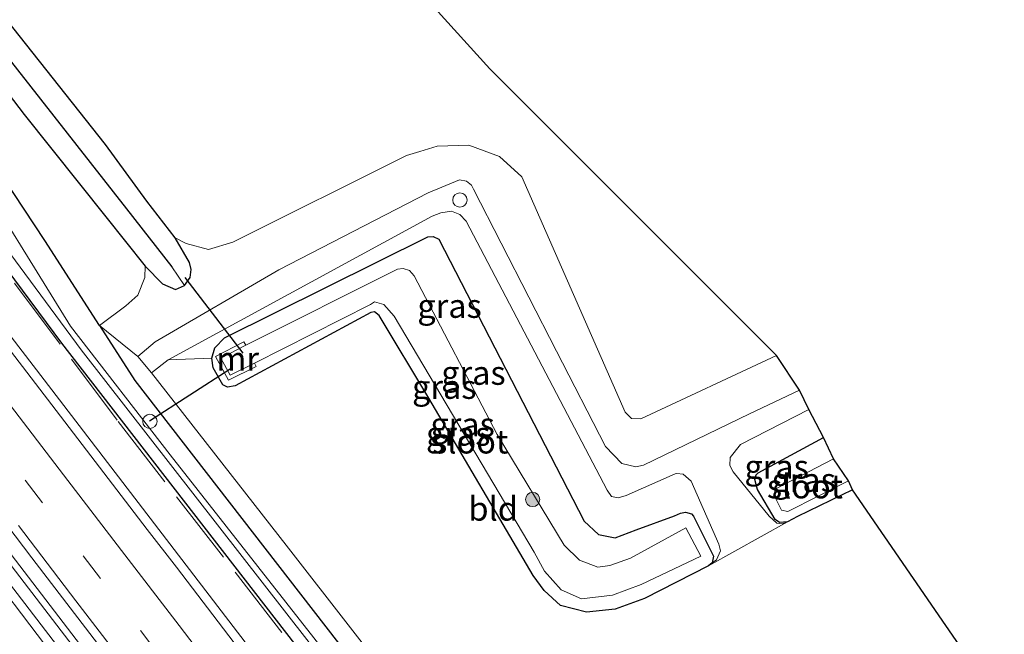
# Model space of a CAD drawing. Units: metres. Extents: x 197800 to 200006, y 539006 to 543750.
# Drawn here: x 198950 to 199054, y 540756 to 540820 of the extents above; entities that cross this region are included whole.
import ezdxf
from ezdxf.enums import TextEntityAlignment as Align

# ---------------------------------------------------------------- set-up
doc = ezdxf.new("R2010")
doc.units = ezdxf.units.M
doc.linetypes.add('IE-TERREINAFSCHEIDING', pattern=[10, 8, -2])
doc.linetypes.add('VW-3-9_STREEP', pattern=[12, 3, -9])
doc.layers.get('0').update_dxf_attribs({"lineweight": 25})
for name, color, linetype, lineweight in [('B-ME-AL-OVERIG-S-B1', 7, 'Continuous', 18), ('B-ME-BV-GELEIDECONSTRUCTIE-GELEIDERAIL-L-B1', 213, 'BV-GELEIDERAIL', 18), ('B-ME-GR-BOOM-S-B1', 93, 'Continuous', 18), ('B-ME-GW-KRUINLIJN-L-B1', 93, 'Continuous', 18), ('B-ME-GW-TEENLIJN-L-B1', 93, 'Continuous', 18), ('B-ME-IE-GRASLAND-GV-B6', 93, 'Continuous', 18), ('B-ME-IE-GRONDWERKLIJN-GROND_INGERICHT-GV-B6', 253, 'Continuous', 18), ('B-ME-IE-TERREINAFSCHEIDING-RASTERHEKWERK-L-B1', 8, 'IE-TERREINAFSCHEIDING', 18), ('B-ME-MW-MUUR-GV-B6', 8, 'IE-TERREINAFSCHEIDING-KUNSTMATIG', 18), ('B-ME-OG-WATER-GV-B6', 153, 'Continuous', 18), ('B-ME-VH-VERH_SOORT-BITUMEN-GV-B6', 8, 'IE-TERREINAFSCHEIDING-NATUURLIJK-HOUTWAL', 18), ('B-ME-VW-MARKERING-39STREEP-015-L-B1', 255, 'VW-3-9_STREEP', 18), ('B-ME-VW-MARKERING-STREEP-015-L-B1', 7, 'Continuous', 18)]:
    doc.layers.add(name, color=color, linetype=linetype, lineweight=lineweight)
for name, color, linetype in [('B-ME-GW-INSTEEKWATERGANG-L-B1', 10, 'Continuous'), ('B-ME-GW-WATERGANG-GREPPEL-L-B1', 10, 'Continuous'), ('B-ME-KG-KADASTRAAL-OPNAMEDTMGRENS-L-B1', 10, 'Continuous'), ('B-ME-KW-DUIKER-L-B1', 10, 'Continuous')]:
    doc.layers.add(name, color=color, linetype=linetype)
doc.styles.add('NLCS-ISO', font='NLCS-ISO.TTF')
doc.linetypes.add('BV-GELEIDERAIL', pattern='A,10,-3,[108,NLCS.SHX,S=1,R=0,X=0,Y=0],-3', length=16)
doc.linetypes.add('IE-TERREINAFSCHEIDING-KUNSTMATIG', pattern='A,4,[82,NLCS.SHX,S=0.75,R=90,X=0,Y=0],4,-2', length=10)
doc.linetypes.add('IE-TERREINAFSCHEIDING-NATUURLIJK-HOUTWAL', pattern='A,7,-1.5,[67,NLCS.SHX,S=0.75,R=45,X=0,Y=0],-1.5,7,-1.5,[70,NLCS.SHX,S=0.75,R=0,X=0,Y=0],-1.5', length=20)

# ---------------------------------------------------------------- blocks, each defined once
blk = doc.blocks.new('boom')
h = blk.add_hatch(color=256)
edge = h.paths.add_edge_path()
edge.add_arc((0, 0), 0.75, 0, 360)
blk.add_circle((0, 0), 0.75)
blk = doc.blocks.new('dtb')
blk.add_circle((0, 0), 0.75)

msp = doc.modelspace()

# ---------------------------------------------------------------- linework, layer by layer
at = {"layer": 'B-ME-BV-GELEIDECONSTRUCTIE-GELEIDERAIL-L-B1'}
for points in [[(198777.2216, 541010.8073, 0.9438), (198782.3761, 541004.1166, 0.9384), (198794.5297, 540988.1992, 0.9185), (198814.0331, 540962.8428, 0.8954), (198831.1065, 540940.7463, 0.8644), (198848.217, 540918.5396, 0.907), (198860.4686, 540902.6861, 0.8964), (198862.1505, 540900.471, 0.906), (198866.9894, 540894.0982, 0.9337), (198867.7263, 540893.1277, 0.9379), (198869.4229, 540890.9224, 0.9352), (198871.8624, 540887.7515, 0.9314), (198884.7701, 540870.974, 0.9112), (198904.3246, 540845.6444, 0.9271), (198921.2779, 540823.4, 0.9191), (198923.0237, 540821.1275, 0.9254), (198923.634, 540820.333, 0.9276), (198938.3244, 540801.2112, 0.981), (198952.9243, 540782.2393, 0.9717), (198974.8372, 540753.6586, 0.9456), (198994.2526, 540728.18, 0.9378), (199007.6208, 540710.6438, 0.9759)], [(198767.405, 541001.04, 1.315), (198798.306, 540960.883, 1.185), (198831.909, 540917.248, 1.205), (198861.383, 540878.706, 1.226), (198891.125, 540839.995, 1.205), (198926.208, 540794.258, 1.213), (198961.756, 540747.869, 1.165), (198998.449, 540699.956, 1.258)], [(198997.837, 540699.516, 1.278), (198955.97, 540754.271, 1.222), (198916.281, 540806.045, 1.242), (198879.99, 540853.372, 1.185), (198843.307, 540901.296, 1.234), (198804.632, 540951.494, 1.266), (198771.57, 540994.419, 1.209), (198766.865, 541000.525, 1.319)]]:
    msp.add_polyline3d(points, dxfattribs=at)
at = {"layer": 'B-ME-GW-INSTEEKWATERGANG-L-B1'}
for points in [[(198958.749, 540787.967, 0.399), (198952.979, 540796.871, 0.371), (198947.545, 540805.091, 0.254), (198931.808, 540825.797, 0.117), (198907.336, 540857.473, -0.02), (198883.348, 540888.614, -0.008), (198855.109, 540925.28, 0.004), (198823.393, 540966.648, 0.049), (198791.409, 541007.943, 0.117), (198785.104, 541016.136, 0.166)], [(199011.159, 540713.378, 0.053), (198983.587, 540748.929, 0.045), (198954.779, 540786.118, 0.15), (198930.986, 540818.12, -0.056), (198910.504, 540844.516, 0.008), (198883.879, 540879.072, 0.004), (198855.306, 540916.05, 0.037), (198826.828, 540953.182, -0.028), (198797.058, 540991.759, 0.004), (198780.514, 541013.061, 0.067)], [(198919.294, 540858.276, -0.49), (198923.942, 540846.05, -0.016), (198930.79, 540835.053, -0.032), (198935.846, 540828.425, -0.012), (198937.666, 540826.952, -0.028), (198938.488, 540826.303, -0.016), (198950.84, 540810.105, 0.049), (198959.391, 540799.361, 0.049), (198963.52, 540794.173, 0.049), (198965.358, 540792.325, 0.093), (198966.693, 540791.739, 0.089), (198967.666, 540792.147, 0.089), (198968.261, 540792.995, 0.033), (198968.348, 540793.825, 0.004), (198968.167, 540794.582, -0.032), (198966.691, 540797.16, -0.266), (198963.703, 540801.022, -0.247), (198959.349, 540806.966, -0.169), (198945.457, 540824.494, -0.088), (198938.214, 540833.684, -0.314), (198931.119, 540844.311, -0.378), (198927.296, 540852.193, -0.382), (198922.917, 540862.477, -0.17)], [(199019.083, 540767.972, 0.045), (199019.711, 540768.272, 0.053), (199020.255, 540768.353, 0.053), (199020.861, 540768.178, 0.053), (199021.1, 540767.954, 0.053), (199023.191, 540763.747, 0.053), (199023.041, 540763.056, 0.049), (199022.675, 540762.725, 0.077), (199015.957, 540759.313, 0.121), (199012.853, 540758.188, 0.166), (199009.857, 540757.852, 0.202), (199007.114, 540758.548, 0.258), (199005.42, 540760.121, 0.299), (199004.262, 540761.715, 0.246), (198993.287, 540780.342, 0.198), (198988.08, 540788.995, 0.266), (198987.585, 540789.394, 0.27), (198987.208, 540789.318, 0.27), (198972.981, 540781.627, 0.629), (198972.156, 540781.467, 0.694), (198971.674, 540781.724, 0.694), (198970.68, 540783.501, 0.694), (198970.508, 540784.512, 0.69), (198970.851, 540785.597, 0.69), (198971.852, 540786.655, 0.69), (198993.194, 540797.277, 0.379), (198993.749, 540797.284, 0.379), (198994.346, 540797.029, 0.383), (199009.612, 540767.432, 0.287), (199011.115, 540766.03, 0.23), (199012.858, 540765.671, 0.15), (199015.082, 540766.515, 0.109), (199019.083, 540767.972, 0.045)], [(198958.749, 540787.967, 0.399), (198962.43, 540782.186, 0.17), (198979.831, 540759.769, 0.129), (198998.219, 540736.062, 0.004), (199013.982, 540715.573, 0.033)], [(199037.782, 540770.689, 0.121), (199032.018, 540767.921, 0.218), (199030.965, 540767.342, 0.214), (199030.126, 540767.29, 0.178), (199029.667, 540767.583, 0.182), (199027.788, 540770.751, 0.162), (199027.529, 540771.781, 0.154), (199027.68, 540772.29, 0.154), (199027.858, 540772.486, 0.158), (199034.728, 540776.197, 0.113)]]:
    msp.add_polyline3d(points, dxfattribs=at)
at = {"layer": 'B-ME-GW-KRUINLIJN-L-B1'}
for points in [[(198962.762, 540784.695, 1.109), (198964.58, 540786.225, 1.294), (198977.549, 540793.805, 1.342), (198993.245, 540801.896, 1.346), (198996.534, 540803.237, 1.282), (198997.256, 540803.125, 1.238), (198997.766, 540802.689, 1.23), (198998.006, 540802.283, 1.222), (199006.691, 540785.271, 1.346), (199011.851, 540775.245, 1.258), (199013.579, 540773.458, 1.238), (199015.039, 540773.134, 1.234), (199015.841, 540773.302, 1.218), (199026.961, 540778.697, 1.254), (199032.206, 540781.173, 1.342)], [(199023.041, 540763.056, 0.049), (199023.509, 540763.373, 0.137), (199023.906, 540764.319, 0.242), (199023.757, 540765.005, 0.319), (199020.832, 540771.622, 0.714), (199020.019, 540772.341, 0.964), (199019.354, 540772.426, 1.379), (199019.161, 540772.38, 1.383), (199014.008, 540770.11, 1.25), (199013.173, 540769.881, 1.254), (199012.487, 540770.014, 1.254), (199012.012, 540770.674, 1.254), (198997.211, 540798.91, 1.35), (198996.573, 540799.598, 1.322), (198995.682, 540799.959, 1.322), (198994.549, 540799.795, 1.326), (198993.656, 540799.442, 1.322), (198965.945, 540784.359, 1.31)], [(199015.949, 540716.481, 1.318), (198999.084, 540738.249, 1.35), (198978.337, 540764.907, 1.338), (198964.195, 540782.989, 1.33), (198962.762, 540784.695, 1.109), (198958.749, 540787.967, 0.399)], [(199033.21, 540779.138, 1.338), (199026.028, 540775.472, 1.262), (199024.939, 540774.107, 1.197), (199024.901, 540773.265, 1.097), (199025.267, 540772.592, 1.008), (199029.023, 540767.924, 0.399), (199029.837, 540767.2, 0.299), (199030.405, 540767.126, 0.258), (199030.965, 540767.342, 0.214)]]:
    msp.add_polyline3d(points, dxfattribs=at)
at = {"layer": 'B-ME-GW-TEENLIJN-L-B1'}
msp.add_line((198965.945, 540784.359, 1.31), (198970.508, 540784.512, 0.69), dxfattribs=at)
for points in [[(199029.817, 540784.82, -0.181), (199015.569, 540778.152, -0.092), (199014.573, 540778.205, -0.088), (199013.909, 540778.86, -0.092), (199003.07, 540803.565, 0.021), (199000.738, 540805.694, 0.017), (198997.504, 540806.885, -0.044), (198994.178, 540806.787, -0.06), (198992.375, 540806.212, -0.06), (198990.963, 540805.79, -0.012), (198972.744, 540796.688, -0.012), (198970.168, 540795.936, -0.145), (198967.837, 540796.556, -0.201), (198966.691, 540797.16, -0.266)], [(198963.52, 540794.173, 0.049), (198963.505, 540792.991, 0.121), (198962.77, 540791.141, 0.299), (198961.511, 540790.005, 0.456), (198958.749, 540787.967, 0.399)]]:
    msp.add_polyline3d(points, dxfattribs=at)
at = {"layer": 'B-ME-GW-WATERGANG-GREPPEL-L-B1'}
msp.add_polyline3d([(198921.051, 540858.84, -0.701), (198931.892, 540837.612, -0.644), (198936.316, 540831.267, -0.64), (198937.431, 540830.555, -0.636), (198938.657, 540829.411, -0.636), (198961.549, 540800.192, -0.883), (198966.318, 540794.105, -0.935)], dxfattribs=at)
at = {"layer": 'B-ME-IE-GRASLAND-GV-B6'}
for points in [[(198958.749, 540787.967, 0.399), (198952.979, 540796.871, 0.371), (198947.545, 540805.091, 0.254), (198931.808, 540825.797, 0.117), (198907.336, 540857.473, -0.02), (198883.348, 540888.614, -0.008), (198855.109, 540925.28, 0.004), (198823.393, 540966.648, 0.049), (198791.409, 541007.943, 0.117), (198785.104, 541016.136, 0.166), (198789.178, 541019.913, 0.207), (198839.486, 540953.933, 0.065), (198888.924, 540889.696, 0.041), (198930.79, 540835.053, -0.032), (198935.846, 540828.425, -0.012), (198937.666, 540826.952, -0.028), (198938.488, 540826.303, -0.016), (198950.84, 540810.105, 0.049), (198959.391, 540799.361, 0.049), (198963.52, 540794.173, 0.049), (198963.505, 540792.991, 0.121), (198962.77, 540791.141, 0.299), (198961.511, 540790.005, 0.456), (198958.749, 540787.967, 0.399)], [(199012.104, 540714.2, -0.814), (199011.159, 540713.378, 0.053), (198983.587, 540748.929, 0.045), (198954.779, 540786.118, 0.15), (198930.986, 540818.12, -0.056), (198910.504, 540844.516, 0.008), (198883.879, 540879.072, 0.004), (198855.306, 540916.05, 0.037), (198826.828, 540953.182, -0.028), (198797.058, 540991.759, 0.004), (198780.514, 541013.061, 0.067), (198781.244, 541013.918, -1.102), (198830.962, 540949.694, -1.1), (198869.23, 540899.788, -1.108), (198902.373, 540857.251, -1.108), (198933.833, 540816.521, -1.148), (198956.802, 540785.391, -1.011), (198985.426, 540748.659, -1.011), (199012.104, 540714.2, -0.814)], [(198855.109, 540925.28, 0.004), (198883.348, 540888.614, -0.008), (198907.336, 540857.473, -0.02), (198931.808, 540825.797, 0.117), (198947.545, 540805.091, 0.254), (198952.979, 540796.871, 0.371), (198958.749, 540787.967, 0.399), (198962.43, 540782.186, 0.17), (198979.831, 540759.769, 0.129), (198998.219, 540736.062, 0.004), (199013.982, 540715.573, 0.033), (199012.845, 540714.782, -0.814), (198993.366, 540739.691, -0.935), (198966.16, 540774.377, -1.031), (198955.704, 540787.902, -1.031), (198944.432, 540806.079, -1.035), (198941.068, 540810.965, -1.039), (198925.152, 540831.205, -1.039), (198892.026, 540874.418, -1.043), (198857.105, 540919.702, -1.055)], [(198995.124, 540700.984, 0.487), (198992.853, 540703.965, 0.478), (198980.703, 540719.852, 0.445), (198968.552, 540735.711, 0.439), (198956.388, 540751.588, 0.436), (198944.202, 540767.447, 0.439), (198932.056, 540783.336, 0.428), (198919.895, 540799.214, 0.442), (198907.719, 540815.08, 0.439), (198895.528, 540830.981, 0.453), (198886.375, 540842.865, 0.442), (198877.268, 540854.784, 0.438), (198868.121, 540866.673, 0.441), (198859.034, 540878.608, 0.438), (198849.849, 540890.466, 0.441), (198840.766, 540902.304, 0.446)], [(198967.666, 540792.147, 0.089), (198966.318, 540794.105, -0.935), (198961.549, 540800.192, -0.883), (198938.657, 540829.411, -0.636), (198937.431, 540830.555, -0.636), (198936.316, 540831.267, -0.64), (198931.892, 540837.612, -0.644), (198921.051, 540858.84, -0.701), (198922.82, 540859.881, -0.58), (198922.917, 540862.477, -0.17), (198927.296, 540852.193, -0.382), (198931.119, 540844.311, -0.378), (198938.214, 540833.684, -0.314), (198945.457, 540824.494, -0.088), (198959.349, 540806.966, -0.169), (198963.703, 540801.022, -0.247), (198966.691, 540797.16, -0.266), (198968.167, 540794.582, -0.032), (198968.348, 540793.825, 0.004), (198968.261, 540792.995, 0.033), (198967.666, 540792.147, 0.089)], [(198919.294, 540858.276, -0.49), (198921.051, 540858.84, -0.701), (198931.892, 540837.612, -0.644), (198936.316, 540831.267, -0.64), (198937.431, 540830.555, -0.636), (198938.657, 540829.411, -0.636), (198961.549, 540800.192, -0.883), (198966.318, 540794.105, -0.935), (198967.666, 540792.147, 0.089), (198966.693, 540791.739, 0.089), (198965.358, 540792.325, 0.093), (198963.52, 540794.173, 0.049), (198959.391, 540799.361, 0.049), (198950.84, 540810.105, 0.049), (198938.488, 540826.303, -0.016), (198937.666, 540826.952, -0.028), (198935.846, 540828.425, -0.012), (198930.79, 540835.053, -0.032), (198923.942, 540846.05, -0.016), (198919.294, 540858.276, -0.49)], [(198930.986, 540818.12, -0.056), (198954.779, 540786.118, 0.15), (198983.587, 540748.929, 0.045), (199011.159, 540713.378, 0.053), (199006.912, 540710.096, 0.216), (199006.266, 540710.935, 0.215), (199000.202, 540718.886, 0.208), (198994.09, 540726.801, 0.207), (198988.057, 540734.777, 0.168), (198981.953, 540742.698, 0.149), (198978.931, 540746.681, 0.162), (198972.863, 540754.63, 0.178), (198966.801, 540762.583, 0.17), (198963.737, 540766.534, 0.181), (198954.626, 540778.451, 0.157), (198948.938, 540785.891, 0.159)], [(199032.206, 540781.173, 1.342), (199026.961, 540778.697, 1.254), (199015.841, 540773.302, 1.218), (199015.039, 540773.134, 1.234), (199013.579, 540773.458, 1.238), (199011.851, 540775.245, 1.258), (199006.691, 540785.271, 1.346), (198998.006, 540802.283, 1.222), (198997.766, 540802.689, 1.23), (198997.256, 540803.125, 1.238), (198996.534, 540803.237, 1.282), (198993.245, 540801.896, 1.346), (198977.549, 540793.805, 1.342), (198964.58, 540786.225, 1.294), (198962.762, 540784.695, 1.109), (198958.749, 540787.967, 0.399), (198961.511, 540790.005, 0.456), (198962.77, 540791.141, 0.299), (198963.505, 540792.991, 0.121), (198963.52, 540794.173, 0.049), (198965.358, 540792.325, 0.093), (198966.693, 540791.739, 0.089), (198967.666, 540792.147, 0.089), (198968.261, 540792.995, 0.033), (198968.348, 540793.825, 0.004), (198968.167, 540794.582, -0.032), (198966.691, 540797.16, -0.266), (198967.837, 540796.556, -0.201), (198970.168, 540795.936, -0.145), (198972.744, 540796.688, -0.012), (198990.963, 540805.79, -0.012), (198992.375, 540806.212, -0.06), (198994.178, 540806.787, -0.06), (198997.504, 540806.885, -0.044), (199000.738, 540805.694, 0.017), (199003.07, 540803.565, 0.021), (199013.909, 540778.86, -0.092), (199014.573, 540778.205, -0.088), (199015.569, 540778.152, -0.092), (199029.817, 540784.82, -0.181), (199032.206, 540781.173, 1.342)], [(199030.965, 540767.342, 0.214), (199022.675, 540762.725, 0.077), (199023.041, 540763.056, 0.049), (199023.509, 540763.373, 0.137), (199023.906, 540764.319, 0.242), (199023.757, 540765.005, 0.319), (199020.832, 540771.622, 0.714), (199020.019, 540772.341, 0.964), (199019.354, 540772.426, 1.379), (199019.161, 540772.38, 1.383), (199014.008, 540770.11, 1.25), (199013.173, 540769.881, 1.254), (199012.487, 540770.014, 1.254), (199012.012, 540770.674, 1.254), (198997.211, 540798.91, 1.35), (198996.573, 540799.598, 1.322), (198995.682, 540799.959, 1.322), (198994.549, 540799.795, 1.326), (198993.656, 540799.442, 1.322), (198965.945, 540784.359, 1.31), (198964.195, 540782.989, 1.33), (198962.762, 540784.695, 1.109), (198964.58, 540786.225, 1.294), (198977.549, 540793.805, 1.342), (198993.245, 540801.896, 1.346), (198996.534, 540803.237, 1.282), (198997.256, 540803.125, 1.238), (198997.766, 540802.689, 1.23), (198998.006, 540802.283, 1.222), (199006.691, 540785.271, 1.346), (199011.851, 540775.245, 1.258), (199013.579, 540773.458, 1.238), (199015.039, 540773.134, 1.234), (199015.841, 540773.302, 1.218), (199026.961, 540778.697, 1.254), (199032.206, 540781.173, 1.342), (199033.21, 540779.138, 1.338), (199026.028, 540775.472, 1.262), (199024.939, 540774.107, 1.197), (199024.901, 540773.265, 1.097), (199025.267, 540772.592, 1.008), (199029.023, 540767.924, 0.399), (199029.837, 540767.2, 0.299), (199030.405, 540767.126, 0.258), (199030.965, 540767.342, 0.214)], [(199023.041, 540763.056, 0.049), (199023.191, 540763.747, 0.053), (199021.1, 540767.954, 0.053), (199020.861, 540768.178, 0.053), (199020.255, 540768.353, 0.053), (199019.711, 540768.272, 0.053), (199019.083, 540767.972, 0.045), (199015.082, 540766.515, 0.109), (199012.858, 540765.671, 0.15), (199011.115, 540766.03, 0.23), (199009.612, 540767.432, 0.287), (198994.346, 540797.029, 0.383), (198993.749, 540797.284, 0.379), (198993.194, 540797.277, 0.379), (198971.852, 540786.655, 0.69), (198970.851, 540785.597, 0.69), (198970.508, 540784.512, 0.69), (198965.945, 540784.359, 1.31), (198993.656, 540799.442, 1.322), (198994.549, 540799.795, 1.326), (198995.682, 540799.959, 1.322), (198996.573, 540799.598, 1.322), (198997.211, 540798.91, 1.35), (199012.012, 540770.674, 1.254), (199012.487, 540770.014, 1.254), (199013.173, 540769.881, 1.254), (199014.008, 540770.11, 1.25), (199019.161, 540772.38, 1.383), (199019.354, 540772.426, 1.379), (199020.019, 540772.341, 0.964), (199020.832, 540771.622, 0.714), (199023.757, 540765.005, 0.319), (199023.906, 540764.319, 0.242), (199023.509, 540763.373, 0.137), (199023.041, 540763.056, 0.049)], [(199023.041, 540763.056, 0.049), (199022.675, 540762.725, 0.077), (199015.957, 540759.313, 0.121), (199012.853, 540758.188, 0.166), (199009.857, 540757.852, 0.202), (199007.114, 540758.548, 0.258), (199005.42, 540760.121, 0.299), (199004.262, 540761.715, 0.246), (198993.287, 540780.342, 0.198), (198988.08, 540788.995, 0.266), (198987.585, 540789.394, 0.27), (198987.208, 540789.318, 0.27), (198972.981, 540781.627, 0.629), (198972.156, 540781.467, 0.694), (198971.674, 540781.724, 0.694), (198970.68, 540783.501, 0.694), (198970.508, 540784.512, 0.69), (198970.851, 540785.597, 0.69), (198971.852, 540786.655, 0.69), (198993.194, 540797.277, 0.379), (198993.749, 540797.284, 0.379), (198994.346, 540797.029, 0.383), (199009.612, 540767.432, 0.287), (199011.115, 540766.03, 0.23), (199012.858, 540765.671, 0.15), (199015.082, 540766.515, 0.109), (199019.083, 540767.972, 0.045), (199019.711, 540768.272, 0.053), (199020.255, 540768.353, 0.053), (199020.861, 540768.178, 0.053), (199021.1, 540767.954, 0.053), (199023.191, 540763.747, 0.053), (199023.041, 540763.056, 0.049)], [(198973.889, 540786.258, 0.089), (198970.91, 540784.69, 0.186), (198972.28, 540782.202, 0.158), (198975.182, 540783.646, -0.028), (198975.002, 540784.003, -0.648), (198987.167, 540790.178, -0.693), (198987.615, 540790.434, -0.693), (198988.571, 540790.156, -0.689), (198989.681, 540788.933, -0.689), (199004.371, 540764.158, -0.705), (199005.445, 540762.161, -0.701), (199007.187, 540760.194, -0.697), (199009.314, 540759.249, -0.656), (199012.567, 540759.657, -0.656), (199015.602, 540760.771, -0.656), (199021.857, 540763.743, -0.661), (199020.298, 540766.704, -0.661), (199014.482, 540763.52, -0.669), (199012.298, 540762.773, -0.669), (199011.039, 540762.598, -0.669), (199009.112, 540763.317, -0.656), (199007.503, 540764.88, -0.673), (199000.484, 540776.512, -0.689), (198991.753, 540793.174, -0.564), (198991.261, 540793.721, -0.564), (198990.611, 540793.932, -0.564), (198990.031, 540793.864, -0.584), (198974.076, 540785.905, -0.648), (198973.889, 540786.258, 0.089)], [(199015.949, 540716.481, 1.318), (199013.982, 540715.573, 0.033), (198998.219, 540736.062, 0.004), (198979.831, 540759.769, 0.129), (198962.43, 540782.186, 0.17), (198958.749, 540787.967, 0.399), (198962.762, 540784.695, 1.109), (198964.195, 540782.989, 1.33), (198978.337, 540764.907, 1.338), (198999.084, 540738.249, 1.35), (199015.949, 540716.481, 1.318)], [(199030.965, 540767.342, 0.214), (199030.405, 540767.126, 0.258), (199029.837, 540767.2, 0.299), (199029.023, 540767.924, 0.399), (199025.267, 540772.592, 1.008), (199024.901, 540773.265, 1.097), (199024.939, 540774.107, 1.197), (199026.028, 540775.472, 1.262), (199033.21, 540779.138, 1.338), (199034.728, 540776.197, 0.113), (199027.858, 540772.486, 0.158), (199027.68, 540772.29, 0.154), (199027.529, 540771.781, 0.154), (199027.788, 540770.751, 0.162), (199029.667, 540767.583, 0.182), (199030.126, 540767.29, 0.178), (199030.965, 540767.342, 0.214)], [(199030.965, 540767.342, 0.214), (199030.126, 540767.29, 0.178), (199029.667, 540767.583, 0.182), (199027.788, 540770.751, 0.162), (199027.529, 540771.781, 0.154), (199027.68, 540772.29, 0.154), (199027.858, 540772.486, 0.158), (199034.728, 540776.197, 0.113), (199035.792, 540773.945, -0.644), (199029.668, 540770.765, -0.652), (199029.548, 540770.11, -0.661), (199030.34, 540768.563, -0.661), (199030.984, 540768.444, -0.661), (199037.361, 540771.657, -0.705), (199037.782, 540770.689, 0.121), (199032.018, 540767.921, 0.218), (199030.965, 540767.342, 0.214)], [(198945.572, 540771.518, 0.47), (198951.624, 540763.557, 0.472), (198957.718, 540755.628, 0.463), (198963.8, 540747.691, 0.455), (198969.877, 540739.749, 0.444), (198975.95, 540731.804, 0.447), (198982.024, 540723.86, 0.467), (198988.095, 540715.914, 0.465), (198994.147, 540707.953, 0.485), (198997.863, 540703.101, 0.49), (198995.124, 540700.984, 0.487)]]:
    msp.add_polyline3d(points, dxfattribs=at)
at = {"layer": 'B-ME-IE-GRONDWERKLIJN-GROND_INGERICHT-GV-B6'}
for points in [[(198896.717, 540928.491, 0.003), (198999.723, 540814.901, -0.02), (199029.817, 540784.82, -0.181), (199015.569, 540778.152, -0.092), (199014.573, 540778.205, -0.088), (199013.909, 540778.86, -0.092), (199003.07, 540803.565, 0.021), (199000.738, 540805.694, 0.017), (198997.504, 540806.885, -0.044), (198994.178, 540806.787, -0.06), (198992.375, 540806.212, -0.06), (198990.963, 540805.79, -0.012), (198972.744, 540796.688, -0.012), (198970.168, 540795.936, -0.145), (198967.837, 540796.556, -0.201), (198966.691, 540797.16, -0.266), (198963.703, 540801.022, -0.247), (198959.349, 540806.966, -0.169), (198945.457, 540824.494, -0.088)], [(198999.084, 540738.249, 1.35), (198978.337, 540764.907, 1.338), (198964.195, 540782.989, 1.33), (198965.945, 540784.359, 1.31), (198970.508, 540784.512, 0.69), (198970.68, 540783.501, 0.694), (198971.674, 540781.724, 0.694), (198972.156, 540781.467, 0.694), (198972.981, 540781.627, 0.629), (198987.208, 540789.318, 0.27), (198987.585, 540789.394, 0.27), (198988.08, 540788.995, 0.266), (198993.287, 540780.342, 0.198), (199004.262, 540761.715, 0.246), (199005.42, 540760.121, 0.299), (199007.114, 540758.548, 0.258), (199009.857, 540757.852, 0.202), (199012.853, 540758.188, 0.166), (199015.957, 540759.313, 0.121), (199022.675, 540762.725, 0.077), (199030.965, 540767.342, 0.214)], [(199030.965, 540767.342, 0.214), (199032.018, 540767.921, 0.218), (199037.782, 540770.689, 0.121), (199053.996, 540747.169, 0.347)]]:
    msp.add_polyline3d(points, dxfattribs=at)
at = {"layer": 'B-ME-IE-TERREINAFSCHEIDING-RASTERHEKWERK-L-B1'}
msp.add_polyline3d([(199010.851, 540713.14, 0.116), (199007.251, 540717.811, 0.108), (198990.109, 540739.931, 0.04), (198960.599, 540778.01, 0.107), (198937.367, 540809.027, 0.136), (198921.009, 540830.336, 0.02), (198903.032, 540853.485, 0.102), (198878.487, 540885.322, 0.015), (198866.157, 540902.005, 0.023), (198852.949, 540918.228, 0.161), (198834.9, 540941.694, 0.083), (198816.833, 540965.237, 0.17), (198798.707, 540988.796, 0.116), (198780.617, 541012.269, 0.07), (198780.1809, 541012.833, 0.0702)], dxfattribs=at)
at = {"layer": 'B-ME-KG-KADASTRAAL-OPNAMEDTMGRENS-L-B1'}
msp.add_polyline3d([(199053.996, 540747.169, 0.347), (199037.782, 540770.689, 0.121), (199037.361, 540771.657, -0.705), (199035.792, 540773.945, -0.644), (199034.728, 540776.197, 0.113), (199033.21, 540779.138, 1.338), (199032.206, 540781.173, 1.342), (199029.817, 540784.82, -0.181), (198999.723, 540814.901, -0.02), (198896.717, 540928.491, 0.003), (198814.678, 541037.958, -0.4)], dxfattribs=at)
at = {"layer": 'B-ME-KW-DUIKER-L-B1'}
for p, q in [((198967.693, 540792.992, -0.079), (198973.795, 540785.069, -0.045)), ((198963.995, 540777.964, -0.467), (198972.45, 540783.393, -0.27))]:
    msp.add_line(p, q, dxfattribs=at)
at = {"layer": 'B-ME-MW-MUUR-GV-B6'}
msp.add_polyline3d([(198973.889, 540786.258, 0.089), (198974.076, 540785.905, -0.648), (198971.457, 540784.528, -0.648), (198972.441, 540782.733, -0.648), (198975.002, 540784.003, -0.648), (198975.182, 540783.646, -0.028), (198972.28, 540782.202, 0.158), (198970.91, 540784.69, 0.186), (198973.889, 540786.258, 0.089)], dxfattribs=at)
at = {"layer": 'B-ME-OG-WATER-GV-B6'}
for points in [[(199012.104, 540714.2, -0.814), (198985.426, 540748.659, -1.011), (198956.802, 540785.391, -1.011), (198933.833, 540816.521, -1.148), (198902.373, 540857.251, -1.108), (198869.23, 540899.788, -1.108), (198830.962, 540949.694, -1.1), (198781.244, 541013.918, -1.102), (198783.102, 541015.608, -1.043), (198815.433, 540973.865, -1.064), (198857.105, 540919.702, -1.055), (198892.026, 540874.418, -1.043), (198925.152, 540831.205, -1.039), (198941.068, 540810.965, -1.039), (198944.432, 540806.079, -1.035), (198955.704, 540787.902, -1.031), (198966.16, 540774.377, -1.031), (198993.366, 540739.691, -0.935), (199012.845, 540714.782, -0.814), (199012.104, 540714.2, -0.814)], [(198975.002, 540784.003, -0.648), (198972.441, 540782.733, -0.648), (198971.457, 540784.528, -0.648), (198974.076, 540785.905, -0.648), (198990.031, 540793.864, -0.584), (198990.611, 540793.932, -0.564), (198991.261, 540793.721, -0.564), (198991.753, 540793.174, -0.564), (199000.484, 540776.512, -0.689), (199007.503, 540764.88, -0.673), (199009.112, 540763.317, -0.656), (199011.039, 540762.598, -0.669), (199012.298, 540762.773, -0.669), (199014.482, 540763.52, -0.669), (199020.298, 540766.704, -0.661), (199021.857, 540763.743, -0.661), (199015.602, 540760.771, -0.656), (199012.567, 540759.657, -0.656), (199009.314, 540759.249, -0.656), (199007.187, 540760.194, -0.697), (199005.445, 540762.161, -0.701), (199004.371, 540764.158, -0.705), (198989.681, 540788.933, -0.689), (198988.571, 540790.156, -0.689), (198987.615, 540790.434, -0.693), (198987.167, 540790.178, -0.693), (198975.002, 540784.003, -0.648)], [(199035.792, 540773.945, -0.644), (199037.361, 540771.657, -0.705), (199030.984, 540768.444, -0.661), (199030.34, 540768.563, -0.661), (199029.548, 540770.11, -0.661), (199029.668, 540770.765, -0.652), (199035.792, 540773.945, -0.644)]]:
    msp.add_polyline3d(points, dxfattribs=at)
at = {"layer": 'B-ME-VH-VERH_SOORT-BITUMEN-GV-B6'}
for points in [[(198840.766, 540902.304, 0.446), (198849.849, 540890.466, 0.441), (198859.034, 540878.608, 0.438), (198868.121, 540866.673, 0.441), (198877.268, 540854.784, 0.438), (198886.375, 540842.865, 0.442), (198895.528, 540830.981, 0.453), (198907.719, 540815.08, 0.439), (198919.895, 540799.214, 0.442), (198932.056, 540783.336, 0.428), (198944.202, 540767.447, 0.439), (198956.388, 540751.588, 0.436), (198968.552, 540735.711, 0.439), (198980.703, 540719.852, 0.445), (198992.853, 540703.965, 0.478), (198995.124, 540700.984, 0.487), (198994.327, 540700.368, 0.482), (198991.564, 540698.233, 0.413), (198988.784, 540696.084, 0.323), (198986.115, 540694.021, 0.227)], [(198948.938, 540785.891, 0.159), (198954.626, 540778.451, 0.157), (198963.737, 540766.534, 0.181), (198966.801, 540762.583, 0.17), (198972.863, 540754.63, 0.178)], [(198963.8, 540747.691, 0.455), (198957.718, 540755.628, 0.463), (198951.624, 540763.557, 0.472), (198945.572, 540771.518, 0.47)]]:
    msp.add_polyline3d(points, dxfattribs=at)
at = {"layer": 'B-ME-VW-MARKERING-39STREEP-015-L-B1'}
msp.add_polyline3d([(198989.014, 540721.944, 0.382), (198982.953, 540729.881, 0.364), (198976.934, 540737.763, 0.342), (198970.913, 540745.636, 0.352), (198964.859, 540753.542, 0.362), (198958.831, 540761.409, 0.371), (198952.759, 540769.342, 0.369), (198946.696, 540777.251, 0.363), (198940.633, 540785.166, 0.361), (198934.565, 540793.097, 0.367), (198928.502, 540801.012, 0.368), (198922.464, 540808.875, 0.361), (198916.379, 540816.793, 0.374), (198910.354, 540824.633, 0.372), (198904.325, 540832.504, 0.372), (198898.28, 540840.387, 0.377), (198892.207, 540848.29, 0.383), (198886.159, 540856.161, 0.399), (198880.123, 540864.047, 0.403), (198874.042, 540871.967, 0.405), (198867.995, 540879.821, 0.406), (198861.93, 540887.701, 0.394), (198855.87, 540895.599, 0.379), (198849.908, 540903.394, 0.379)], dxfattribs=at)
at = {"layer": 'B-ME-VW-MARKERING-STREEP-015-L-B1'}
for points in [[(198991.202, 540724.919, 0.306), (198985.245, 540732.721, 0.279), (198979.195, 540740.619, 0.261), (198973.157, 540748.522, 0.275), (198967.093, 540756.456, 0.28), (198961.044, 540764.352, 0.291), (198954.967, 540772.284, 0.283), (198948.925, 540780.142, 0.282), (198942.883, 540788.039, 0.279), (198936.824, 540795.944, 0.286), (198930.76, 540803.86, 0.288), (198924.747, 540811.716, 0.278), (198918.665, 540819.624, 0.294), (198912.63, 540827.462, 0.293), (198906.562, 540835.395, 0.293), (198900.522, 540843.261, 0.3), (198894.483, 540851.123, 0.303), (198888.431, 540858.988, 0.317), (198882.412, 540866.849, 0.323), (198876.365, 540874.706, 0.326), (198870.295, 540882.618, 0.323), (198864.231, 540890.498, 0.313), (198858.158, 540898.412, 0.301), (198852.151, 540906.252, 0.295)], [(198994.327, 540700.368, 0.482), (198990.653, 540705.183, 0.471), (198974.169, 540726.77, 0.448), (198973.431, 540727.734, 0.238), (198962.472, 540742.06, 0.444), (198953.067, 540754.369, 0.435), (198946.34, 540763.175, 0.435), (198932.015, 540781.889, 0.429), (198917.991, 540800.139, 0.438), (198910.734, 540809.6, 0.436), (198902.181, 540820.766, 0.444), (198888.065, 540839.138, 0.447), (198876.205, 540854.602, 0.437), (198863.518, 540871.142, 0.441), (198854.332, 540883.094, 0.441), (198847.899, 540891.443, 0.441), (198837.218, 540905.347, 0.444)], [(198992.185, 540712.085, 0.464), (198986.218, 540719.896, 0.463), (198980.248, 540727.679, 0.451), (198974.31, 540735.46, 0.429), (198968.364, 540743.231, 0.437), (198962.284, 540751.165, 0.444), (198956.256, 540759.06, 0.457), (198950.216, 540766.955, 0.458)]]:
    msp.add_polyline3d(points, dxfattribs=at)

# ---------------------------------------------------------------- block references
at = {"layer": 'B-ME-AL-OVERIG-S-B1', "rotation": 90}
for p in [(198996.566, 540801.129, 1.298), (198964.018, 540777.889, -0.092)]:
    msp.add_blockref('dtb', p, dxfattribs=at)
at = {"layer": 'B-ME-GR-BOOM-S-B1', "rotation": 90}
msp.add_blockref('boom', (199004.201, 540769.689, -0.644), dxfattribs=at)

# ---------------------------------------------------------------- texts
at = {"layer": 'B-ME-IE-GRASLAND-GV-B6', "ltscale": 0.2, "style": 'NLCS-ISO'}
for p in [(198995.4775, 540790.0095), (198997.986, 540782.981), (198994.9255, 540781.5075), (198996.8495, 540777.568), (198996.3835, 540776.5905), (199029.8145, 540773.132), (199032.6555, 540771.7435)]:
    msp.add_text('gras', height=2.5, dxfattribs=at).set_placement(p, align=Align.MIDDLE_CENTER)
at = {"layer": 'B-ME-IE-GRONDWERKLIJN-GROND_INGERICHT-GV-B6', "ltscale": 0.2, "style": 'NLCS-ISO'}
msp.add_text('bld', height=2.5, dxfattribs=at).set_placement((199000.059, 540768.7227), align=Align.MIDDLE_CENTER)
at = {"layer": 'B-ME-MW-MUUR-GV-B6', "ltscale": 0.2, "style": 'NLCS-ISO'}
msp.add_text('mr', height=2.5, dxfattribs=at).set_placement((198973.2362, 540784.4692), align=Align.MIDDLE_CENTER)
at = {"layer": 'B-ME-OG-WATER-GV-B6', "ltscale": 0.2, "style": 'NLCS-ISO'}
for p in [(198997.638, 540775.7704), (199032.7836, 540771.0613)]:
    msp.add_text('sloot', height=2.5, dxfattribs=at).set_placement(p, align=Align.MIDDLE_CENTER)

doc.saveas('drawing.dxf')
